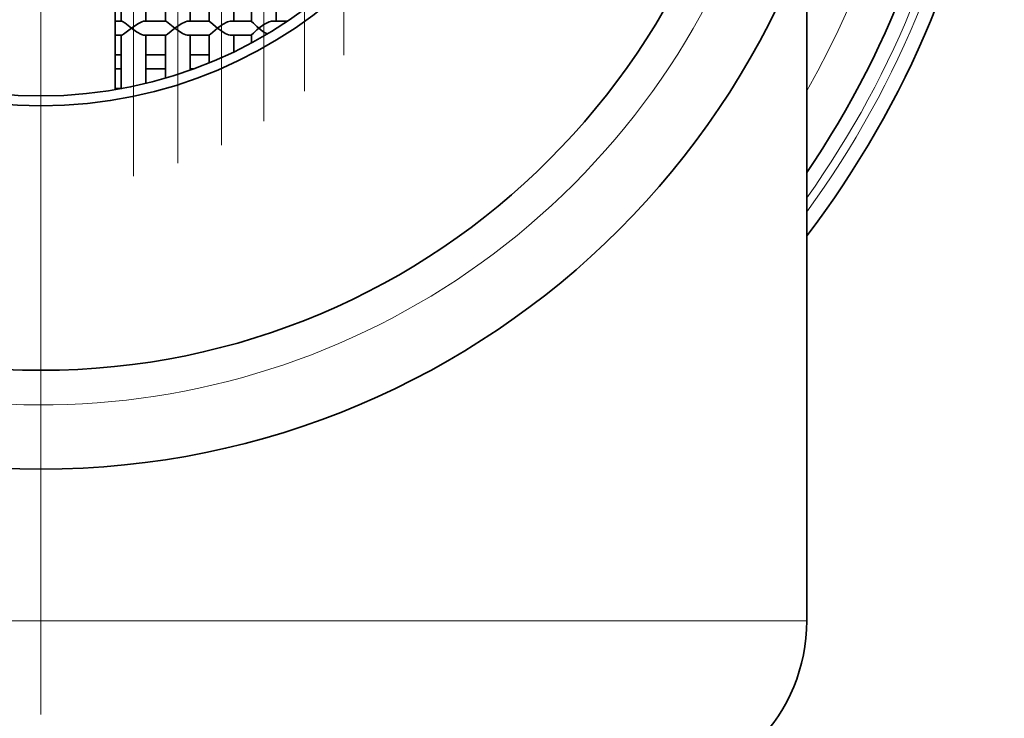
# Model space of a CAD drawing. Extents: x 0 to 420, y 0 to 297.
# Drawn here: x 304 to 317, y 149 to 159 of the extents above; entities that cross this region are included whole.
import ezdxf

# ---------------------------------------------------------------- set-up
doc = ezdxf.new("R2010")
doc.units = 0
doc.linetypes.add('DASHDOT', pattern=[18.5, 12, -3, 0.5, -3])

msp = doc.modelspace()

# ---------------------------------------------------------------- linework, layer by layer
at = {"color": 7, "linetype": 'DASHDOT', "lineweight": 13}
msp.add_line((304.074524, 178.132401), (304.074524, 149.44574), dxfattribs=at)
at = {"color": 7, "linetype": 'DASHDOT', "lineweight": 13, "ltscale": 0.354021}
msp.add_line((305.324402, 156.706741), (305.324402, 170.867584), dxfattribs=at)
at = {"color": 7, "linetype": 'DASHDOT', "lineweight": 13, "ltscale": 0.344924}
msp.add_line((305.923004, 156.88298), (305.923004, 170.679932), dxfattribs=at)
at = {"color": 7, "linetype": 'DASHDOT', "lineweight": 13, "ltscale": 0.333118}
msp.add_line((306.509644, 157.126678), (306.509644, 170.451416), dxfattribs=at)
at = {"color": 7, "linetype": 'DASHDOT', "lineweight": 13, "ltscale": 0.317031}
msp.add_line((307.080536, 157.448425), (307.080536, 170.129669), dxfattribs=at)
at = {"color": 7, "lineweight": 35}
for p, q in [((305.074524, 169.705124), (305.074524, 157.872971)), ((314.407867, 150.709015), (314.407867, 159.921707)), ((305.157715, 158.795746), (305.157715, 159.515732)), ((305.756348, 158.789185), (305.756348, 159.522293)), ((306.342987, 158.793213), (306.342987, 159.518265)), ((306.913879, 158.795303), (306.913879, 159.516174)), ((305.491058, 158.795746), (305.491058, 159.073517)), ((306.089661, 158.795746), (306.089661, 159.067734)), ((306.676331, 158.795746), (306.676331, 159.064209)), ((307.247223, 158.795746), (307.247223, 159.062592)), ((305.165192, 158.795746), (305.074677, 158.795746)), ((305.173676, 158.793488), (305.165192, 158.795746)), ((305.760345, 158.795746), (305.458984, 158.795746)), ((305.767059, 158.793488), (305.760345, 158.795746)), ((306.344604, 158.795746), (306.049286, 158.795746)), ((306.349487, 158.793488), (306.344604, 158.795746)), ((306.914154, 158.795746), (306.62677, 158.795746)), ((306.917206, 158.793488), (306.914154, 158.795746)), ((307.401672, 158.795746), (307.187744, 158.795746)), ((305.165192, 158.60907), (305.074677, 158.60907)), ((305.157715, 157.889069), (305.157715, 158.60907)), ((305.173676, 158.611328), (305.165192, 158.60907)), ((305.760345, 158.60907), (305.458984, 158.60907)), ((305.491058, 158.331299), (305.491058, 158.60907)), ((305.756348, 158.029587), (305.756348, 158.615631)), ((305.767059, 158.611328), (305.760345, 158.60907)), ((306.344604, 158.60907), (306.049286, 158.60907)), ((306.089661, 158.337067), (306.089661, 158.60907)), ((306.342987, 158.234406), (306.342987, 158.611603)), ((306.349487, 158.611328), (306.344604, 158.60907)), ((306.914154, 158.60907), (306.62677, 158.60907)), ((306.676331, 158.382523), (306.676331, 158.60907)), ((306.913879, 158.503418), (306.913879, 158.609497)), ((306.917206, 158.611328), (306.914154, 158.60907)), ((305.157806, 158.342407), (305.074707, 158.342407)), ((305.7565, 158.342407), (305.484528, 158.342407)), ((306.343231, 158.342407), (306.086334, 158.342407)), ((305.157806, 158.155731), (305.074707, 158.155731)), ((305.7565, 158.155731), (305.484528, 158.155731)), ((305.491058, 157.958664), (305.491058, 158.16684)), ((306.140137, 158.155731), (306.086334, 158.155731)), ((306.089661, 158.137573), (306.089661, 158.161072)), ((305.165192, 157.889069), (305.074677, 157.889069))]:
    msp.add_line(p, q, dxfattribs=at)
at = {"color": 7, "linetype": 'DASHDOT', "lineweight": 13, "ltscale": 0.295313}
msp.add_line((307.631958, 157.855484), (307.631958, 169.667999), dxfattribs=at)
at = {"color": 7, "linetype": 'DASHDOT', "lineweight": 13, "ltscale": 0.27258}
msp.add_line((308.16037, 158.337448), (308.16037, 169.240662), dxfattribs=at)
at = {"color": 7, "lineweight": 13}
for p in [(293.74118, 150.709015), (314.407867, 150.709015)]:
    msp.add_line(p, (309.028595, 150.709015), dxfattribs=at)
at = {"color": 7, "lineweight": 35}
for points in [[(305.173676, 158.793488), (305.204956, 158.77359), (305.296967, 158.702408)], [(305.458984, 158.795746), (305.435089, 158.79071), (305.382141, 158.763077), (305.296967, 158.702408)], [(305.767059, 158.793488), (305.790802, 158.776642), (305.882477, 158.702408)], [(306.049286, 158.795746), (306.023407, 158.790741), (305.967926, 158.763031), (305.882477, 158.702408)], [(306.349487, 158.793488), (306.366516, 158.779465), (306.456268, 158.702408)], [(306.62677, 158.795746), (306.59314, 158.788742), (306.523834, 158.751892), (306.456268, 158.702408)], [(307.187744, 158.795746), (307.152313, 158.788788), (307.081207, 158.751816), (307.014618, 158.702408)], [(305.296967, 158.702408), (305.189331, 158.620255), (305.173676, 158.611328)], [(305.296967, 158.702408), (305.36441, 158.653305), (305.429565, 158.616241), (305.458984, 158.60907)], [(305.882477, 158.702408), (305.780548, 158.620255), (305.767059, 158.611328)], [(305.882477, 158.702408), (305.984711, 158.631943), (306.028809, 158.612381), (306.049286, 158.60907)], [(306.456268, 158.702408), (306.360687, 158.620255), (306.349487, 158.611328)], [(306.456268, 158.702408), (306.558594, 158.631989), (306.604828, 158.612366), (306.62677, 158.60907)], [(305.491058, 158.16684), (305.488861, 158.188675), (305.490204, 158.319824), (305.491058, 158.331299)], [(306.089661, 158.161072), (306.088318, 158.171509), (306.088226, 158.326111), (306.089661, 158.337067)]]:
    msp.add_lwpolyline(points, dxfattribs=at)
for radius in [11.033334, 9.7, 6.133334, 6]:
    msp.add_circle((304.074524, 163.789062), radius, dxfattribs=at)
at = {"color": 7, "lineweight": 13}
for radius, start, end in [(10.166667, 169.999993, 100.000014), (12.804738, 323.802757, 20.678685), (12.695263, 324.483443, 20.144376), (11.914214, 330.147258, 16.709909)]:
    msp.add_arc((304.074524, 163.789062), radius, start, end, dxfattribs=at)
at = {"color": 7, "lineweight": 35}
for centre, radius, start, end in [((304.074524, 163.789062), 12.5, 325.757454, 22.816288), ((304.074524, 163.789062), 13, 322.642752, 21.292276), ((307.733215, 159.566025), 1.12354, 223.431925, 230.236911), ((307.735229, 157.836639), 1.126485, 129.771777, 136.558991), ((307.400116, 159.149902), 0.590381, 229.256874, 242.785498), ((312.074524, 150.709015), 2.333333, 272, 0)]:
    msp.add_arc(centre, radius, start, end, dxfattribs=at)

doc.saveas('drawing.dxf')
